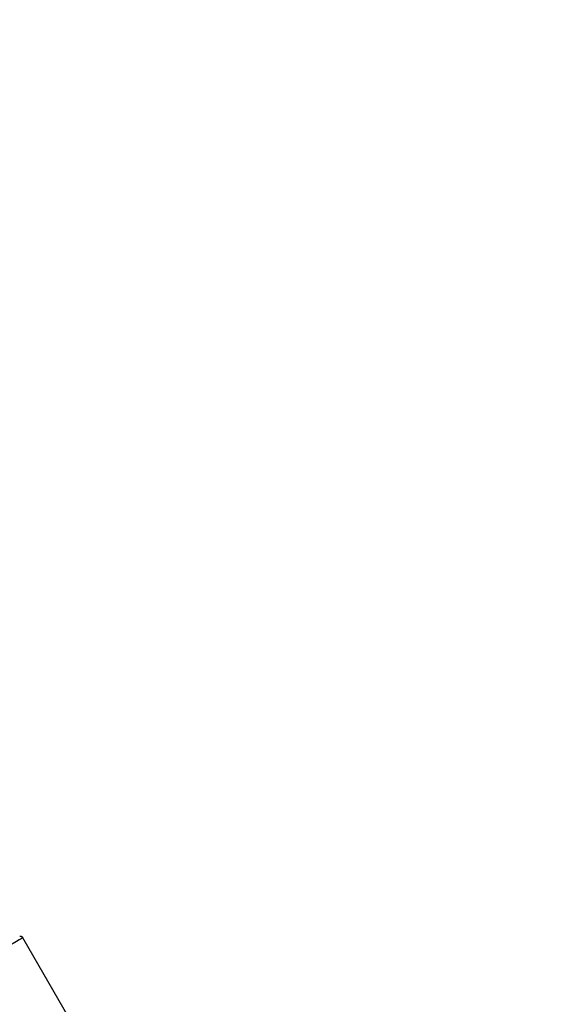
# Model space of a CAD drawing. Units: millimetres. Extents: x 602 to 2581, y 547 to 2222.
# Drawn here: x 2063 to 2085, y 1828 to 1867 of the extents above; entities that cross this region are included whole.
import ezdxf

# ---------------------------------------------------------------- set-up
doc = ezdxf.new("R2010")
doc.units = ezdxf.units.MM
doc.header["$LTSCALE"] = 80
doc.header["$PDSIZE"] = -1
doc.dimstyles.new('ISO-25', dxfattribs={"dimtxt": 2.5, "dimasz": 2.5, "dimexe": 1.25, "dimexo": 0.625, "dimtad": 1, "dimtxsty": 'Standard', "dimcen": 2.5, "dimadec": 0, "dimazin": 0, "dimtfac": 1, "dimtmove": 0, "dimatfit": 3, "dimfxl": 1, "dimarcsym": 0})

# ---------------------------------------------------------------- blocks, each defined once
blk = doc.blocks.new('*D3')
at = {"color": 0, "lineweight": -2}
for p, q in [((2050.486, 2114.79), (2546.234, 2114.79)), ((2538.234, 2088.374), (2538.234, 1490.46)), ((2538.234, 840.161), (2538.234, 1438.076)), ((1624.645, 813.745), (2546.234, 813.745))]:
    blk.add_line(p, q, dxfattribs=at)
at = {"color": 0}
for points in [[(2542.637, 2088.374), (2533.832, 2088.374), (2538.234, 2114.79)], [(2533.832, 840.161), (2542.637, 840.161), (2538.234, 813.745)]]:
    blk.add_solid(points, dxfattribs=at)
at = {"layer": 'Defpoints', "color": 0}
for p in [(2042.486, 2114.79), (1616.645, 813.745), (2538.234, 813.745)]:
    blk.add_point(p, dxfattribs=at)
at = {"color": 0, "insert": (2538.234, 1464.268), "char_height": 28, "attachment_point": 5}
blk.add_mtext('1301', dxfattribs=at)
blk = doc.blocks.new('*D4')
at = {"color": 0, "lineweight": -2}
for p, q in [((2050.68, 1926.435), (2434.667, 1926.435)), ((2426.667, 1900.019), (2426.667, 1472.09)), ((2426.667, 991.778), (2426.667, 1419.706)), ((1501.393, 965.362), (2434.667, 965.362))]:
    blk.add_line(p, q, dxfattribs=at)
at = {"color": 0}
for points in [[(2431.07, 1900.019), (2422.265, 1900.019), (2426.667, 1926.435)], [(2422.265, 991.778), (2431.07, 991.778), (2426.667, 965.362)]]:
    blk.add_solid(points, dxfattribs=at)
at = {"layer": 'Defpoints', "color": 0}
for p in [(2042.68, 1926.435), (1493.393, 965.362), (2426.667, 965.362)]:
    blk.add_point(p, dxfattribs=at)
at = {"color": 0, "insert": (2426.667, 1445.898), "char_height": 28, "attachment_point": 5}
blk.add_mtext('961', dxfattribs=at)

msp = doc.modelspace()

# ---------------------------------------------------------------- linework, layer by layer
at = {"color": 7, "linetype": 'Continuous', "lineweight": 25}
msp.add_line((2066.912, 1823.57), (2063.012, 1830.325), dxfattribs=at)
at = {"color": 7, "linetype": 'Continuous', "lineweight": 25, "flags": 128}
msp.add_lwpolyline([(2063.012, 1830.325), (2063.012, 1830.325), (2062.993, 1830.314), (2062.942, 1830.285), (2062.862, 1830.238), (2062.754, 1830.175), (2062.621, 1830.099), (2062.466, 1830.009), (2062.295, 1829.91), (2062.111, 1829.804), (2061.92, 1829.694)], dxfattribs=at)
at = {"color": 7, "linetype": 'Continuous', "lineweight": 25}
msp.add_open_spline([(2063.012, 1830.323), (2063.011, 1830.326), (2063.006, 1830.339), (2062.987, 1830.355), (2062.961, 1830.37), (2062.937, 1830.375), (2062.917, 1830.375), (2062.902, 1830.373), (2062.894, 1830.37), (2062.891, 1830.369)], degree=3, knots=[0, 0, 0, 0, 0.0473484, 0.3043065, 0.5075133, 0.6780937, 0.8213967, 0.937865, 1, 1, 1, 1], dxfattribs=at)

# ---------------------------------------------------------------- dimensions: what is measured, and where the dimension line sits
for base, p1, p2, picture, middle in [((2538.234, 813.745), (2042.486, 2114.79), (1616.645, 813.745), '*D3', (2538.234, 1464.268)), ((2426.667, 965.362), (2042.68, 1926.435), (1493.393, 965.362), '*D4', (2426.667, 1445.898))]:
    dim = msp.add_linear_dim(base=base, p1=p1, p2=p2, angle=90, dimstyle='ISO-25', override={"dimtxt": 28, "dimasz": 26.416, "dimexe": 8, "dimexo": 8, "dimgap": 12.192, "dimtih": 1, "dimtoh": 1, "dimdec": 0, "dimlfac": 1, "dimzin": 1, "dimadec": 2, "dimtdec": 0, "dimtzin": 1})
    dim.commit()
    dim.dimension.update_dxf_attribs({"geometry": picture, "text_midpoint": middle})

doc.saveas('drawing.dxf')
